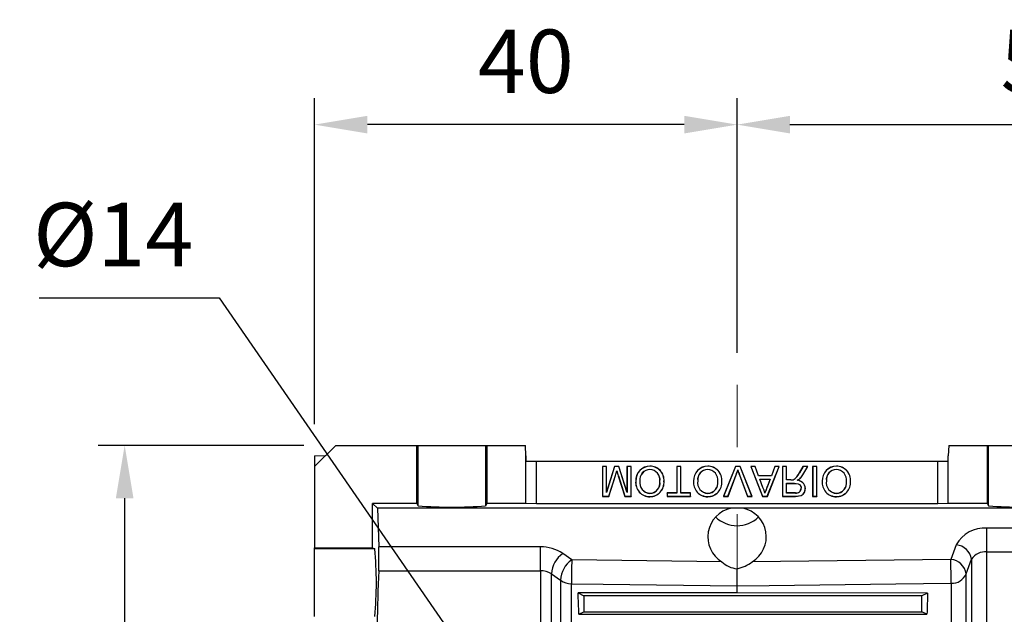
# Model space of a CAD drawing. Extents: x 2241 to 3273, y 265 to 1000.
# Drawn here: x 2491 to 2585, y 681 to 738 of the extents above; entities that cross this region are included whole.
import ezdxf

# ---------------------------------------------------------------- set-up
doc = ezdxf.new("R2010")
doc.units = 0
doc.header["$MEASUREMENT"] = 0
doc.linetypes.add('CENTER', pattern=[50.8, 31.75, -6.35, 6.35, -6.35])
doc.layers.add('AM_6', color=2, linetype='Continuous')
doc.layers.add('AM_7', color=7, linetype='CENTER')
doc.styles.add('MX_NOTE_STANDARD', font='txt.shx', dxfattribs={"height": 3.15, "bigfont": 'extfont.shx'})
doc.dimstyles.new('MXDIMSTYLE', dxfattribs={"dimtxt": 3.15, "dimasz": 2.5, "dimexe": 1.5, "dimexo": 1, "dimgap": 1, "dimtad": 1, "dimdec": 4, "dimdsep": 46, "dimtxsty": 'MX_NOTE_STANDARD', "dimcen": 2.5, "dimadec": 0, "dimazin": 0, "dimtfac": 1, "dimtdec": 4, "dimtmove": 2, "dimatfit": 3, "dimfxl": 0, "dimtolj": 1, "dimarcsym": 0})

# ---------------------------------------------------------------- blocks, each defined once
blk = doc.blocks.new('*D465')
at = {"color": 3, "linetype": 'Continuous', "lineweight": -2}
for p, q in [((2519.21, 699.362), (2519.21, 730.23)), ((2559.21, 706.11), (2559.21, 730.23)), ((2554.21, 727.73), (2524.21, 727.73))]:
    blk.add_line(p, q, dxfattribs=at)
at = {"color": 3}
for points in [[(2524.21, 728.563), (2524.21, 726.897), (2519.21, 727.73)], [(2554.21, 726.897), (2554.21, 728.563), (2559.21, 727.73)]]:
    blk.add_solid(points, dxfattribs=at)
at = {"layer": 'DEFPOINTS', "color": 0}
for p in [(2519.21, 727.73), (2559.21, 703.11), (2519.21, 696.362)]:
    blk.add_point(p, dxfattribs=at)
at = {"color": 3, "linetype": 'Continuous', "insert": (2539.21, 733.73), "char_height": 6, "attachment_point": 5}
blk.add_mtext('\\A1;40', dxfattribs=at)
blk = doc.blocks.new('*D467')
at = {"color": 3, "linetype": 'Continuous', "lineweight": -2}
for p, q in [((2518.21, 697.362), (2498.731, 697.362)), ((2501.231, 692.362), (2501.231, 645.362)), ((2517.21, 640.362), (2498.731, 640.362))]:
    blk.add_line(p, q, dxfattribs=at)
at = {"color": 3}
for points in [[(2502.065, 692.362), (2500.398, 692.362), (2501.231, 697.362)], [(2500.398, 645.362), (2502.065, 645.362), (2501.231, 640.362)]]:
    blk.add_solid(points, dxfattribs=at)
at = {"layer": 'DEFPOINTS', "color": 0}
for p in [(2521.21, 697.362), (2501.231, 640.362), (2520.21, 640.362)]:
    blk.add_point(p, dxfattribs=at)
at = {"color": 3, "linetype": 'Continuous', "insert": (2495.231, 668.862), "char_height": 6, "attachment_point": 5, "rotation": 90}
blk.add_mtext('\\A1;57', dxfattribs=at)
blk = doc.blocks.new('*D492')
at = {"color": 3, "linetype": 'Continuous', "lineweight": -2}
for p, q in [((2559.21, 706.11), (2559.21, 730.23)), ((2618.21, 718.362), (2618.21, 730.23)), ((2564.21, 727.73), (2613.21, 727.73))]:
    blk.add_line(p, q, dxfattribs=at)
at = {"color": 3}
for points in [[(2564.21, 728.563), (2564.21, 726.897), (2559.21, 727.73)], [(2613.21, 726.897), (2613.21, 728.563), (2618.21, 727.73)]]:
    blk.add_solid(points, dxfattribs=at)
at = {"layer": 'DEFPOINTS', "color": 0}
for p in [(2618.21, 727.73), (2618.21, 715.362), (2559.21, 703.11)]:
    blk.add_point(p, dxfattribs=at)
at = {"color": 3, "linetype": 'Continuous', "insert": (2588.71, 733.73), "char_height": 6, "attachment_point": 5}
blk.add_mtext('\\A1;59', dxfattribs=at)
blk = doc.blocks.new('*D514')
at = {"layer": 'AM_6', "color": 3, "linetype": 'Continuous', "lineweight": -2}
for p, q in [((2493.13, 711.33), (2510.17, 711.33)), ((2510.17, 711.33), (2552.388, 650.235))]:
    blk.add_line(p, q, dxfattribs=at)
at = {"layer": 'AM_6', "color": 3}
blk.add_solid([(2551.703, 649.761), (2553.074, 650.708), (2555.231, 646.121)], dxfattribs=at)
at = {"layer": 'DEFPOINTS', "color": 0}
for p in [(2555.231, 646.121), (2563.189, 634.603)]:
    blk.add_point(p, dxfattribs=at)
at = {"layer": 'AM_6', "color": 3, "linetype": 'Continuous', "lineweight": -3, "insert": (2500.15, 717.33), "char_height": 6, "attachment_point": 5}
blk.add_mtext('\\A1;%%c14', dxfattribs=at)

msp = doc.modelspace()

# ---------------------------------------------------------------- linework, layer by layer
at = {"color": 7, "linetype": 'Continuous'}
for p, q in [((2519.21, 695.362), (2521.21, 697.362)), ((2521.21, 697.362), (2528.905, 697.362)), ((2528.905, 691.862), (2528.905, 697.362)), ((2528.905, 697.362), (2529.01, 697.362)), ((2529.01, 691.651), (2529.01, 697.362)), ((2529.01, 697.362), (2535.41, 697.362)), ((2535.41, 691.651), (2535.41, 697.362)), ((2535.41, 697.362), (2535.515, 697.362)), ((2535.515, 697.362), (2535.515, 691.862)), ((2535.515, 697.362), (2539.175, 697.362)), ((2539.21, 696.362), (2539.175, 697.362)), ((2579.245, 697.362), (2579.21, 696.362)), ((2579.245, 697.362), (2582.905, 697.362)), ((2582.905, 691.862), (2582.905, 697.362)), ((2582.905, 697.362), (2583.01, 697.362)), ((2583.01, 691.651), (2583.01, 697.362)), ((2583.01, 697.362), (2589.41, 697.362)), ((2519.21, 696.362), (2520.21, 696.397)), ((2519.21, 696.362), (2519.21, 695.362)), ((2520.21, 696.397), (2520.21, 696.362)), ((2539.21, 691.862), (2539.21, 696.362)), ((2539.21, 696.362), (2539.227, 695.862)), ((2579.193, 695.862), (2579.21, 696.362)), ((2579.21, 691.862), (2579.21, 696.362)), ((2539.227, 695.862), (2540.21, 695.862)), ((2540.21, 691.827), (2540.21, 695.862)), ((2540.21, 695.862), (2578.21, 695.862)), ((2578.21, 691.827), (2578.21, 695.862)), ((2578.21, 695.862), (2579.193, 695.862)), ((2519.21, 695.362), (2519.21, 687.668)), ((2546.473, 695.354), (2546.464, 695.362)), ((2546.464, 695.362), (2546.464, 692.535)), ((2546.863, 695.362), (2546.464, 695.362)), ((2546.473, 695.354), (2546.473, 692.543)), ((2546.854, 695.354), (2546.473, 695.354)), ((2546.854, 695.354), (2546.863, 695.362)), ((2547.619, 695.354), (2546.854, 692.913)), ((2546.854, 692.913), (2546.854, 695.354)), ((2546.863, 692.97), (2546.863, 695.362)), ((2547.613, 695.362), (2546.863, 692.97)), ((2547.057, 692.543), (2547.687, 694.521)), ((2547.064, 692.535), (2547.696, 694.519)), ((2547.619, 695.354), (2547.613, 695.362)), ((2548.029, 695.362), (2547.613, 695.362)), ((2548.023, 695.354), (2547.619, 695.354)), ((2547.962, 694.485), (2548.588, 692.535)), ((2547.97, 694.487), (2548.594, 692.543)), ((2548.023, 695.354), (2548.029, 695.362)), ((2548.793, 692.913), (2548.023, 695.354)), ((2548.784, 692.97), (2548.029, 695.362)), ((2548.793, 695.354), (2548.784, 695.362)), ((2548.784, 695.362), (2548.784, 692.97)), ((2549.183, 695.362), (2548.784, 695.362)), ((2549.174, 695.354), (2548.793, 695.354)), ((2548.793, 695.354), (2548.793, 692.913)), ((2549.174, 695.354), (2549.183, 695.362)), ((2549.174, 692.543), (2549.174, 695.354)), ((2549.183, 692.535), (2549.183, 695.362)), ((2550.957, 695.081), (2550.957, 695.072)), ((2553.506, 695.354), (2553.497, 695.362)), ((2553.896, 695.362), (2553.497, 695.362)), ((2553.497, 695.362), (2553.497, 692.861)), ((2553.887, 695.354), (2553.506, 695.354)), ((2553.506, 695.354), (2553.506, 692.852)), ((2553.887, 695.354), (2553.896, 695.362)), ((2553.887, 692.852), (2553.887, 695.354)), ((2553.896, 692.861), (2553.896, 695.362)), ((2556.433, 695.39), (2556.433, 695.399)), ((2559.063, 695.362), (2557.923, 692.535)), ((2559.069, 695.354), (2557.936, 692.543)), ((2558.349, 692.543), (2559.116, 694.564)), ((2558.355, 692.535), (2559.124, 694.561)), ((2559.069, 695.354), (2559.063, 695.362)), ((2559.495, 695.362), (2559.063, 695.362)), ((2559.489, 695.354), (2559.069, 695.354)), ((2559.116, 694.564), (2559.124, 694.561)), ((2559.279, 695.048), (2559.279, 695.018)), ((2559.433, 694.561), (2560.204, 692.535)), ((2559.441, 694.564), (2560.21, 692.543)), ((2559.489, 695.354), (2559.495, 695.362)), ((2560.623, 692.543), (2559.489, 695.354)), ((2560.636, 692.535), (2559.495, 695.362)), ((2560.519, 695.354), (2560.506, 695.362)), ((2560.929, 695.362), (2560.506, 695.362)), ((2560.506, 695.362), (2561.628, 692.535)), ((2560.923, 695.354), (2560.519, 695.354)), ((2560.519, 695.354), (2561.634, 692.543)), ((2560.923, 695.354), (2560.929, 695.362)), ((2561.245, 694.483), (2560.923, 695.354)), ((2561.251, 694.492), (2560.929, 695.362)), ((2561.245, 694.483), (2561.251, 694.492)), ((2562.462, 694.483), (2561.245, 694.483)), ((2562.456, 694.492), (2561.251, 694.492)), ((2562.072, 692.543), (2563.188, 695.354)), ((2562.078, 692.535), (2563.201, 695.362)), ((2562.778, 695.362), (2562.456, 694.492)), ((2562.462, 694.483), (2562.456, 694.492)), ((2562.784, 695.354), (2562.462, 694.483)), ((2562.784, 695.354), (2562.778, 695.362)), ((2563.201, 695.362), (2562.778, 695.362)), ((2563.188, 695.354), (2562.784, 695.354)), ((2563.188, 695.354), (2563.201, 695.362)), ((2563.512, 695.354), (2563.503, 695.362)), ((2563.503, 695.362), (2563.503, 692.535)), ((2563.902, 695.362), (2563.503, 695.362)), ((2563.512, 695.354), (2563.512, 692.543)), ((2563.893, 695.354), (2563.512, 695.354)), ((2563.893, 695.354), (2563.902, 695.362)), ((2563.893, 694.085), (2563.893, 695.354)), ((2563.902, 694.093), (2563.902, 695.362)), ((2565.453, 695.362), (2565.1, 694.765)), ((2565.458, 695.354), (2565.108, 694.761)), ((2565.438, 694.586), (2565.894, 695.354)), ((2565.438, 694.586), (2565.446, 694.582)), ((2565.446, 694.582), (2565.91, 695.362)), ((2565.458, 695.354), (2565.453, 695.362)), ((2565.91, 695.362), (2565.453, 695.362)), ((2565.894, 695.354), (2565.458, 695.354)), ((2565.894, 695.354), (2565.91, 695.362)), ((2566.376, 695.354), (2566.367, 695.362)), ((2566.766, 695.362), (2566.367, 695.362)), ((2566.367, 695.362), (2566.367, 692.535)), ((2566.757, 695.354), (2566.376, 695.354)), ((2566.376, 695.354), (2566.376, 692.543)), ((2566.757, 695.354), (2566.766, 695.362)), ((2566.757, 692.543), (2566.757, 695.354)), ((2566.766, 692.535), (2566.766, 695.362)), ((2568.613, 695.081), (2568.613, 695.072)), ((2561.358, 694.175), (2561.371, 694.166)), ((2561.652, 693.38), (2561.358, 694.175)), ((2561.358, 694.175), (2562.348, 694.175)), ((2561.66, 693.383), (2561.371, 694.166)), ((2561.371, 694.166), (2562.336, 694.166)), ((2562.336, 694.166), (2562.061, 693.423)), ((2562.348, 694.175), (2562.069, 693.42)), ((2562.348, 694.175), (2562.336, 694.166)), ((2563.893, 694.085), (2563.902, 694.093)), ((2564.31, 694.085), (2563.893, 694.085)), ((2563.893, 692.852), (2563.893, 693.776)), ((2563.893, 693.776), (2564.659, 693.776)), ((2563.893, 693.776), (2563.902, 693.767)), ((2564.31, 694.093), (2563.902, 694.093)), ((2563.902, 693.767), (2564.659, 693.767)), ((2563.902, 692.861), (2563.902, 693.767)), ((2564.31, 694.085), (2564.31, 694.093)), ((2546.854, 692.913), (2546.863, 692.97)), ((2548.793, 692.913), (2548.784, 692.97)), ((2552.599, 692.852), (2552.591, 692.861)), ((2553.497, 692.861), (2552.591, 692.861)), ((2552.591, 692.861), (2552.591, 692.535)), ((2553.506, 692.852), (2552.599, 692.852)), ((2552.599, 692.852), (2552.599, 692.543)), ((2553.506, 692.852), (2553.497, 692.861)), ((2553.887, 692.852), (2553.896, 692.861)), ((2554.793, 692.852), (2553.887, 692.852)), ((2554.802, 692.861), (2553.896, 692.861)), ((2554.793, 692.852), (2554.802, 692.861)), ((2554.793, 692.543), (2554.793, 692.852)), ((2554.802, 692.535), (2554.802, 692.861)), ((2562.069, 693.42), (2562.061, 693.423)), ((2563.893, 692.852), (2563.902, 692.861)), ((2564.745, 692.852), (2563.893, 692.852)), ((2564.745, 692.861), (2563.902, 692.861)), ((2565.669, 693.297), (2565.678, 693.297)), ((2568.619, 692.816), (2568.619, 692.825)), ((2524.71, 687.668), (2524.71, 691.862)), ((2528.905, 691.862), (2524.71, 691.862)), ((2524.71, 691.862), (2525.164, 691.409)), ((2528.905, 691.862), (2529.01, 691.651)), ((2535.41, 691.651), (2535.515, 691.862)), ((2539.21, 691.862), (2535.515, 691.862)), ((2540.21, 691.827), (2539.21, 691.862)), ((2578.21, 691.827), (2540.21, 691.827)), ((2546.473, 692.543), (2546.464, 692.535)), ((2546.464, 692.535), (2547.064, 692.535)), ((2546.473, 692.543), (2547.057, 692.543)), ((2547.057, 692.543), (2547.064, 692.535)), ((2548.594, 692.543), (2548.588, 692.535)), ((2548.588, 692.535), (2549.183, 692.535)), ((2548.594, 692.543), (2549.174, 692.543)), ((2549.174, 692.543), (2549.183, 692.535)), ((2552.599, 692.543), (2552.591, 692.535)), ((2552.591, 692.535), (2554.802, 692.535)), ((2552.599, 692.543), (2554.793, 692.543)), ((2554.793, 692.543), (2554.802, 692.535)), ((2557.936, 692.543), (2557.923, 692.535)), ((2557.923, 692.535), (2558.355, 692.535)), ((2557.936, 692.543), (2558.349, 692.543)), ((2558.349, 692.543), (2558.355, 692.535)), ((2560.21, 692.543), (2560.204, 692.535)), ((2560.204, 692.535), (2560.636, 692.535)), ((2560.21, 692.543), (2560.623, 692.543)), ((2560.623, 692.543), (2560.636, 692.535)), ((2561.634, 692.543), (2561.628, 692.535)), ((2561.628, 692.535), (2562.078, 692.535)), ((2561.634, 692.543), (2562.072, 692.543)), ((2562.072, 692.543), (2562.078, 692.535)), ((2563.512, 692.543), (2563.503, 692.535)), ((2563.503, 692.535), (2564.73, 692.535)), ((2563.512, 692.543), (2564.73, 692.543)), ((2566.376, 692.543), (2566.367, 692.535)), ((2566.367, 692.535), (2566.766, 692.535)), ((2566.376, 692.543), (2566.757, 692.543)), ((2566.757, 692.543), (2566.766, 692.535)), ((2579.21, 691.862), (2578.21, 691.827)), ((2582.905, 691.862), (2579.21, 691.862)), ((2582.905, 691.862), (2583.01, 691.651)), ((2525.164, 691.409), (2525.292, 687.745)), ((2558.647, 691.409), (2525.164, 691.409)), ((2593.256, 691.409), (2559.773, 691.409)), ((2593.191, 689.527), (2582.861, 689.527)), ((2582.861, 687.286), (2582.861, 689.527)), ((2519.21, 687.668), (2524.71, 687.668)), ((2519.21, 687.562), (2519.21, 687.668)), ((2524.921, 687.562), (2519.21, 687.562)), ((2519.21, 681.163), (2519.21, 687.562)), ((2524.71, 687.668), (2524.921, 687.562)), ((2540.589, 687.745), (2525.292, 687.745)), ((2540.589, 685.49), (2540.589, 687.745)), ((2543.558, 686.512), (2542.71, 687.118)), ((2579.963, 687.942), (2579.448, 686.569)), ((2582.861, 675.218), (2582.861, 687.286)), ((2582.861, 687.286), (2593.195, 687.286)), ((2557.774, 686.334), (2543.558, 686.512)), ((2579.448, 686.569), (2560.646, 686.334)), ((2580.897, 685.196), (2581.412, 686.573)), ((2581.412, 686.573), (2581.412, 675.238)), ((2525.286, 685.49), (2540.589, 685.49)), ((2540.589, 685.49), (2540.589, 675.263)), ((2541.649, 675.271), (2541.649, 685.209)), ((2541.649, 685.209), (2542.497, 684.599)), ((2559.197, 685.687), (2559.223, 685.687)), ((2580.897, 675.273), (2580.897, 685.196)), ((2542.497, 684.599), (2542.497, 675.287)), ((2543.532, 675.295), (2543.532, 684.246)), ((2579.474, 684.304), (2579.474, 675.293)), ((2544.163, 683.386), (2544.71, 683.112)), ((2559.184, 684.048), (2559.184, 683.393)), ((2559.236, 683.393), (2559.184, 683.393)), ((2559.236, 683.393), (2559.236, 684.048)), ((2577.254, 683.384), (2559.236, 683.393)), ((2577.254, 683.384), (2576.71, 683.112)), ((2544.71, 683.112), (2544.71, 681.612)), ((2576.71, 683.112), (2544.71, 683.112)), ((2576.71, 681.612), (2576.71, 683.112)), ((2544.231, 681.373), (2544.71, 681.612)), ((2544.71, 681.612), (2576.71, 681.612)), ((2577.186, 681.374), (2576.71, 681.612)), ((2559.236, 681.367), (2577.186, 681.374))]:
    msp.add_line(p, q, dxfattribs=at)
at = {"color": 7, "linetype": 'Continuous', "extrusion": (0, 0, -1)}
for points in [[(-2547.687, 694.521), (-2547.691, 694.52), (-2547.696, 694.519)], [(-2547.823, 694.965), (-2547.823, 694.952), (-2547.823, 694.934)], [(-2547.97, 694.487), (-2547.966, 694.486), (-2547.962, 694.485)], [(-2556.432, 695.081), (-2556.432, 695.078), (-2556.432, 695.076), (-2556.432, 695.072)], [(-2568.615, 695.39), (-2568.615, 695.392), (-2568.615, 695.395), (-2568.615, 695.399)], [(-2564.9, 694.053), (-2564.914, 694.055), (-2564.928, 694.057)], [(-2565.142, 694.203), (-2565.145, 694.2), (-2565.148, 694.197)], [(-2561.852, 692.83), (-2561.852, 692.846), (-2561.853, 692.861)], [(-2564.73, 692.543), (-2565.277, 692.622), (-2565.456, 692.743), (-2565.581, 692.919), (-2565.656, 693.144), (-2565.669, 693.297)], [(-2564.73, 692.535), (-2565.277, 692.612), (-2565.459, 692.734), (-2565.586, 692.911), (-2565.664, 693.137), (-2565.678, 693.297)], [(-2550.961, 692.507), (-2550.961, 692.504), (-2550.961, 692.502), (-2550.961, 692.498)]]:
    msp.add_lwpolyline(points, dxfattribs=at)
at = {"color": 7, "linetype": 'Continuous'}
for points in [[(2550.959, 695.39), (2550.959, 695.392), (2550.959, 695.395), (2550.959, 695.399)], [(2559.441, 694.564), (2559.437, 694.563), (2559.433, 694.561)], [(2565.108, 694.761), (2565.105, 694.762), (2565.103, 694.763), (2565.1, 694.765)], [(2564.509, 694.098), (2564.508, 694.101), (2564.507, 694.106)], [(2564.659, 693.776), (2565.01, 693.731), (2565.134, 693.661), (2565.224, 693.551), (2565.281, 693.393), (2565.288, 693.305)], [(2564.659, 693.776), (2564.659, 693.773), (2564.659, 693.77), (2564.659, 693.767)], [(2564.659, 693.767), (2565.009, 693.722), (2565.13, 693.653), (2565.218, 693.544), (2565.273, 693.388), (2565.279, 693.305)], [(2550.963, 692.816), (2550.963, 692.818), (2550.963, 692.821), (2550.963, 692.825)], [(2556.437, 692.816), (2556.437, 692.818), (2556.437, 692.821), (2556.437, 692.825)], [(2561.652, 693.38), (2561.656, 693.381), (2561.66, 693.383)], [(2564.745, 692.852), (2564.745, 692.855), (2564.745, 692.858), (2564.745, 692.861)], [(2565.288, 693.305), (2565.285, 693.305), (2565.282, 693.305), (2565.279, 693.305)], [(2556.435, 692.507), (2556.435, 692.504), (2556.435, 692.502), (2556.435, 692.498)], [(2564.73, 692.543), (2564.73, 692.539), (2564.73, 692.535)], [(2568.616, 692.507), (2568.616, 692.504), (2568.616, 692.502), (2568.616, 692.498)], [(2543.532, 684.246), (2546.531, 684.208), (2559.184, 684.048)], [(2559.236, 684.048), (2562.236, 684.086), (2574.234, 684.237), (2579.474, 684.304)], [(2559.184, 683.393), (2551.67, 683.389), (2544.163, 683.386)], [(2544.231, 681.373), (2551.709, 681.37), (2559.184, 681.367)]]:
    msp.add_lwpolyline(points, dxfattribs=at)
for centre, radius, start, end in [((2525.978, 701.402), 22.774, 342.41454, 343.58211), ((2519.687, 703.344), 29.366, 342.51208, 343.35951), ((2572.709, 702.37), 25.965, 196.57116, 197.67435), ((2571.548, 702.018), 24.759, 196.62473, 197.71272), ((2550.975, 694.04), 1.358, 90.66128, 182.30768), ((2550.975, 694.04), 1.349, 90.66552, 182.32204), ((2550.974, 694.108), 0.973, 90.94612, 186.96369), ((2550.974, 694.108), 0.964, 90.95626, 187.0212), ((2550.926, 694.087), 0.994, 352.06144, 88.18287), ((2550.926, 694.087), 0.986, 352.0126, 88.14819), ((2550.966, 694.06), 1.338, 355.40576, 90.31063), ((2550.965, 694.059), 1.331, 355.4213, 90.26927), ((2556.449, 694.04), 1.358, 90.66122, 182.30776), ((2556.449, 694.04), 1.349, 90.66554, 182.32204), ((2556.448, 694.108), 0.973, 90.94615, 186.96364), ((2556.448, 694.108), 0.964, 90.95627, 187.02116), ((2556.4, 694.087), 0.994, 352.06143, 88.18287), ((2556.4, 694.087), 0.986, 352.01263, 88.14816), ((2556.441, 694.06), 1.338, 355.40574, 90.31064), ((2556.44, 694.059), 1.331, 355.42129, 90.2693), ((2553.491, 696.733), 6.028, 338.91755, 343.77276), ((2553.553, 696.71), 5.971, 338.91025, 343.5387), ((2565.3, 696.792), 6.268, 196.1479, 200.81241), ((2564.983, 696.682), 5.941, 196.26095, 200.90733), ((2563.964, 695.192), 1.214, 296.55575, 339.39914), ((2563.966, 695.19), 1.219, 296.40507, 339.38046), ((2564.032, 695.367), 1.609, 313.62417, 330.94412), ((2564.032, 695.367), 1.617, 313.61598, 330.93795), ((2568.63, 694.04), 1.358, 90.66117, 182.3078), ((2568.63, 694.04), 1.349, 90.66556, 182.32204), ((2568.629, 694.108), 0.973, 90.94616, 186.96359), ((2568.629, 694.108), 0.964, 90.95626, 187.0212), ((2568.581, 694.087), 0.994, 352.06145, 88.18285), ((2568.581, 694.087), 0.986, 352.0126, 88.14819), ((2568.622, 694.06), 1.338, 355.40577, 90.31063), ((2568.621, 694.059), 1.331, 355.42128, 90.26932), ((2550.951, 693.839), 1.341, 173.72251, 270.43486), ((2550.951, 693.839), 1.332, 173.67827, 270.4428), ((2549.595, 701.907), 7.921, 270.16406, 270.2272), ((2551, 693.821), 1.006, 170.33521, 267.9121), ((2551, 693.822), 0.998, 170.28577, 267.86425), ((2550.009, 697.444), 3.454, 269.97651, 270.12131), ((2550.937, 693.864), 1.358, 270.99979, 3.74404), ((2550.937, 693.864), 1.366, 270.99194, 3.72095), ((2550.932, 693.804), 0.989, 271.78404, 8.48079), ((2550.932, 693.804), 0.98, 271.80059, 8.54859), ((2551.894, 697.396), 3.445, 270.12306, 270.26821), ((2552.289, 686.027), 7.926, 89.91954, 89.98264), ((2556.425, 693.839), 1.341, 173.72247, 270.43488), ((2555.069, 701.912), 7.927, 270.1641, 270.22718), ((2556.425, 693.839), 1.332, 173.6783, 270.44278), ((2556.474, 693.821), 1.006, 170.33522, 267.91213), ((2556.475, 693.822), 0.998, 170.28578, 267.86422), ((2555.484, 697.443), 3.452, 269.97647, 270.12134), ((2556.411, 693.864), 1.358, 270.99979, 3.74405), ((2556.411, 693.864), 1.366, 270.99192, 3.72096), ((2556.407, 693.804), 0.989, 271.78404, 8.48081), ((2556.407, 693.804), 0.98, 271.80058, 8.54856), ((2557.369, 697.403), 3.453, 270.12323, 270.26804), ((2557.764, 686.028), 7.925, 89.91954, 89.98265), ((2564.34, 695.129), 1.036, 268.33689, 279.2489), ((2564.341, 695.121), 1.037, 268.31163, 279.32818), ((2564.457, 695.036), 1.078, 294.25195, 309.4183), ((2564.872, 693.255), 0.799, 3.0291, 87.96094), ((2564.507, 694.964), 0.999, 294.89302, 309.85791), ((2564.882, 693.262), 0.797, 2.54216, 86.68417), ((2568.606, 693.839), 1.341, 173.72244, 270.43489), ((2567.25, 701.907), 7.921, 270.16406, 270.2272), ((2568.606, 693.839), 1.332, 173.67826, 270.44281), ((2568.655, 693.821), 1.006, 170.33526, 267.91211), ((2568.656, 693.822), 0.998, 170.28577, 267.86419), ((2567.665, 697.44), 3.45, 269.97642, 270.12138), ((2568.593, 693.864), 1.358, 270.9998, 3.74405), ((2568.593, 693.864), 1.366, 270.99191, 3.72094), ((2568.588, 693.804), 0.989, 271.78403, 8.4808), ((2568.588, 693.804), 0.98, 271.80056, 8.54856), ((2569.55, 697.398), 3.448, 270.12311, 270.26815), ((2569.945, 686.028), 7.925, 89.91954, 89.98265), ((2559.74, 692.374), 2.16, 12.19648, 27.74187), ((2559.793, 692.396), 2.112, 12.72268, 27.8712), ((2278.143, 797.997), 302.573, 339.66091, 339.77986), ((2850.605, 586.353), 307.769, 159.64167, 159.75321), ((2564.813, 693.322), 0.475, 261.66785, 358.00898), ((2564.812, 693.323), 0.467, 261.63516, 357.85643), ((2532.21, 728.403), 36.891, 265.02453, 274.97548), ((2559.212, 688.699), 2.768, 101.77532, 238.68659), ((2559.21, 610.422), 80.989, 89.60181, 90.39819), ((2559.208, 688.699), 2.768, 301.31274, 78.22535), ((2586.21, 728.403), 36.891, 265.02452, 274.97547), ((2559.21, 692.661), 2.903, 225.72609, 314.27391), ((2582.625, 686.517), 3.02, 85.52551, 151.83136), ((2488.17, 684.362), 36.891, 355.02453, 4.97547), ((2491.657, 686.697), 33.651, 357.9441, 1.78424), ((2540.675, 684.138), 3.608, 55.67391, 91.37717), ((2544.071, 685.113), 2.423, 124.15889, 177.72875), ((2579.819, 686.339), 1.61, 8.36631, 84.86732), ((2582.723, 685.737), 1.555, 84.92517, 147.48034), ((2544.913, 684.51), 2.417, 124.09226, 177.89926), ((2638.356, 684.283), 94.824, 178.65342, 180.02279), ((2559.407, 688.036), 2.359, 226.17477, 264.91005), ((2558.446, 689.284), 3.68, 282.1866, 306.72858), ((2579.306, 684.968), 1.607, 8.16192, 84.93794), ((2484.607, 684.34), 94.868, 359.97782, 1.34621), ((2823.344, 673.391), 298.303, 177.67539, 179.64033), ((2540.639, 683.539), 1.951, 58.80794, 91.47053), ((2649.933, 684.113), 90.749, 179.00636, 180.0408), ((2468.487, 684.113), 90.749, 359.9592, 0.99364), ((2579.54, 685.778), 1.476, 267.42325, 336.80577), ((2543.533, 685.942), 1.696, 232.36381, 269.96036), ((2363.082, 676.212), 181.223, 1.63209, 2.26882), ((2559.21, 685.917), 1.869, 269.19736, 270.80264), ((2760.442, 676.177), 183.329, 177.74697, 178.37557)]:
    msp.add_arc(centre, radius, start, end, dxfattribs=at)
at = {"layer": 'AM_7', "color": 1, "linetype": 'CENTER', "lineweight": 20}
msp.add_line((2559.21, 595.604), (2559.21, 703.11), dxfattribs=at)

# ---------------------------------------------------------------- dimensions: what is measured, and where the dimension line sits
at = {"color": 3, "linetype": 'Continuous'}
for base, p2, override, picture, middle in [((2519.21, 727.73), (2519.21, 696.362), {"dimtxt": 6, "dimasz": 5, "dimexe": 2.5, "dimexo": 3, "dimgap": 3, "dimtoh": 1, "dimdec": 0, "dimzin": 9, "dimtxsty": 'Standard', "dimcen": 0, "dimclrd": 3, "dimclre": 3, "dimclrt": 3, "dimtdec": 0, "dimtofl": 0, "dimtmove": 0, "dimtfill": 0, "dimtzin": 0}, '*D465', (2539.21, 733.73)), ((2618.21, 727.73), (2618.21, 715.362), {"dimtxt": 6, "dimasz": 5, "dimexe": 2.5, "dimexo": 3, "dimgap": 3, "dimtoh": 1, "dimdec": 0, "dimzin": 9, "dimtxsty": 'Standard', "dimcen": 0, "dimclrd": 3, "dimclre": 3, "dimclrt": 3, "dimtdec": 0, "dimtofl": 0, "dimtmove": 0, "dimtzin": 0}, '*D492', (2588.71, 733.73))]:
    dim = msp.add_linear_dim(base=base, p1=(2559.21, 703.11), p2=p2, dimstyle='MXDIMSTYLE', override=override, dxfattribs=at)
    dim.commit()
    dim.dimension.update_dxf_attribs({"geometry": picture, "text_midpoint": middle})
dim = msp.add_linear_dim(base=(2501.231, 640.362), p1=(2521.21, 697.362), p2=(2520.21, 640.362), angle=90, dimstyle='MXDIMSTYLE', override={"dimtxt": 6, "dimasz": 5, "dimexe": 2.5, "dimexo": 3, "dimgap": 3, "dimtoh": 1, "dimdec": 0, "dimzin": 9, "dimtxsty": 'Standard', "dimcen": 0, "dimclrd": 3, "dimclre": 3, "dimclrt": 3, "dimtdec": 0, "dimtofl": 0, "dimtmove": 0, "dimtfill": 0, "dimtzin": 0}, dxfattribs=at)
dim.commit()
dim.dimension.update_dxf_attribs({"geometry": '*D467', "text_midpoint": (2495.231, 668.862)})
at = {"layer": 'AM_6', "color": 3, "linetype": 'Continuous', "lineweight": -3}
dim = msp.add_diameter_dim_2p(p1=(2563.189, 634.603), p2=(2555.231, 646.121), dimstyle='MXDIMSTYLE', override={"dimtxt": 6, "dimasz": 5, "dimexe": 2.5, "dimexo": 3, "dimgap": 3, "dimtoh": 1, "dimdec": 0, "dimzin": 9, "dimtxsty": 'Standard', "dimcen": 0, "dimclrd": 3, "dimclre": 3, "dimclrt": 3, "dimtdec": 0, "dimtofl": 0, "dimtmove": 0, "dimtzin": 0}, dxfattribs=at)
dim.commit()
dim.dimension.update_dxf_attribs({"geometry": '*D514', "text_midpoint": (2500.15, 711.33), "dimtype": 163})

doc.saveas('drawing.dxf')
